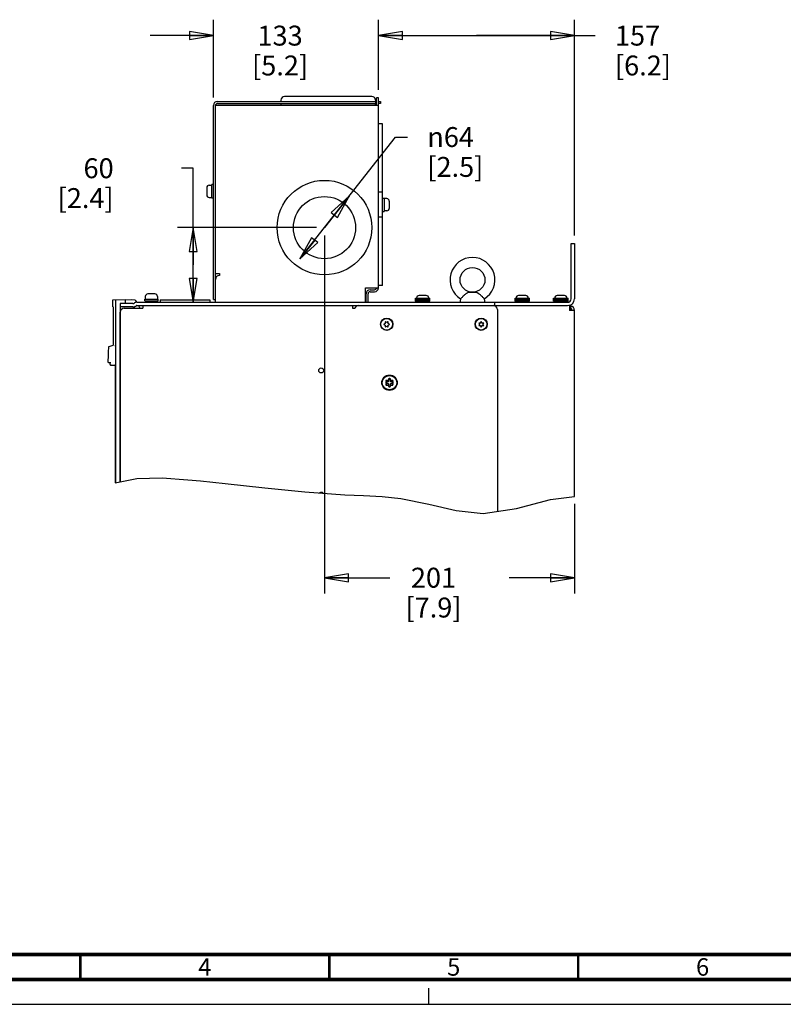
# Model space of a CAD drawing. Units: millimetres. Extents: x 0 to 594, y 0 to 420.
# Drawn here: x 135 to 288, y 0 to 198 of the extents above; entities that cross this region are included whole.
import ezdxf

# ---------------------------------------------------------------- set-up
doc = ezdxf.new("R2010")
doc.units = ezdxf.units.MM
doc.header["$LTSCALE"] = 32.67
doc.linetypes.add('DASHED', pattern=[0.2, 0.1, -0.1])
doc.layers.get('0').update_dxf_attribs({"linetype": 'CONTINUOUS'})
for name, color, linetype in [('0004___ALL_AXES_PRT', 7, 'CONTINUOUS'), ('002___PRT_ALL_AXES', 7, 'CONTINUOUS'), ('02___PRT_ALL_AXES', 7, 'CONTINUOUS'), ('06___PRT_ALL_SURFS', 7, 'CONTINUOUS'), ('CHAMFERS', 7, 'CONTINUOUS'), ('DRAFTS', 7, 'CONTINUOUS'), ('ROUNDS', 7, 'CONTINUOUS')]:
    doc.layers.add(name, color=color, linetype=linetype)
doc.styles.get("Standard").update_dxf_attribs({"font": 'txt', "width": 0.8})
doc.styles.add('TEXTSTYLE_1', font='gdt', dxfattribs={"width": 0.8})
doc.styles.add('TEXTSTYLE_2', font='txt', dxfattribs={"width": 0.725})
doc.dimstyles.new('DIMSTYLE_1', dxfattribs={"dimtxt": 4, "dimasz": 4.8, "dimexe": 3.2, "dimexo": 1.6, "dimgap": 4, "dimtad": 0, "dimtih": 1, "dimtoh": 1, "dimdec": 0, "dimlfac": 4, "dimzin": 0, "dimdsep": 46, "dimtxsty": 'STANDARD', "dimblk": 'CLOSED', "dimblk1": 'CLOSED', "dimblk2": 'CLOSED', "dimcen": 0.09, "dimadec": 1, "dimazin": 0, "dimtp": 0.1, "dimtm": 0.1, "dimtfac": 1, "dimtdec": 0, "dimtofl": 0, "dimtmove": 0, "dimatfit": 3, "dimldrblk": 'CLOSED', "dimfxl": 1, "dimtolj": 1, "dimtzin": 0, "dimarcsym": 0})
doc.dimstyles.new('DIMSTYLE_3', dxfattribs={"dimtxt": 4, "dimasz": 4.8, "dimexe": 3.2, "dimexo": 1.6, "dimtad": 0, "dimtih": 1, "dimtoh": 1, "dimdec": 0, "dimlfac": 4, "dimzin": 0, "dimdsep": 46, "dimtxsty": 'STANDARD', "dimblk": 'CLOSED', "dimblk1": 'CLOSED', "dimblk2": 'CLOSED', "dimcen": 0.09, "dimadec": 1, "dimazin": 0, "dimtp": 0.1, "dimtm": 0.1, "dimtfac": 1, "dimtdec": 0, "dimtmove": 0, "dimatfit": 2, "dimldrblk": 'CLOSED', "dimfxl": 1, "dimtolj": 1, "dimtzin": 0, "dimarcsym": 0})
doc.dimstyles.new('DIMSTYLE_4', dxfattribs={"dimtxt": 4, "dimasz": 4.8, "dimexe": 3.2, "dimexo": 1.6, "dimgap": 4, "dimtad": 0, "dimtih": 1, "dimtoh": 1, "dimdec": 0, "dimlfac": 4, "dimzin": 0, "dimdsep": 46, "dimtxsty": 'STANDARD', "dimblk": 'CLOSED', "dimblk1": 'CLOSED', "dimblk2": 'CLOSED', "dimcen": 0.09, "dimadec": 1, "dimazin": 0, "dimtp": 0.4, "dimtm": 0.4, "dimtfac": 1, "dimtdec": 0, "dimtofl": 0, "dimtmove": 0, "dimatfit": 3, "dimldrblk": 'CLOSED', "dimfxl": 1, "dimtolj": 1, "dimtzin": 0, "dimarcsym": 0})

# ---------------------------------------------------------------- blocks, each defined once
blk = doc.blocks.new('_CLOSED')
at = {"color": 0, "linetype": 'BYBLOCK'}
for p, q in [((0, 0), (-1, 0.167)), ((-1, 0.167), (-1, -0.167)), ((-1, -0.167), (0, 0)), ((-1, 0), (0, 0))]:
    blk.add_line(p, q, dxfattribs=at)
blk = doc.blocks.new('*D0')
at = {"color": 2, "linetype": 'CONTINUOUS'}
for p, q in [((173.74, 182.23), (173.74, 197.86)), ((206.89, 183.78), (206.89, 197.86)), ((173.74, 194.66), (161.04, 194.66)), ((206.89, 194.66), (219.59, 194.66))]:
    blk.add_line(p, q, dxfattribs=at)
at = {"color": 2, "linetype": 'CONTINUOUS', "xscale": 4.8, "yscale": 4.8, "zscale": 4.8}
blk.add_blockref('_CLOSED', (173.74, 194.66), dxfattribs=at)
at = {"color": 2, "linetype": 'CONTINUOUS', "xscale": 4.8, "yscale": 4.8, "zscale": 4.8, "rotation": 180}
blk.add_blockref('_CLOSED', (206.89, 194.66), dxfattribs=at)
at = {"color": 2, "linetype": 'CONTINUOUS', "insert": (187.12, 196.66), "char_height": 4, "width": 16, "attachment_point": 2, "line_spacing_factor": 0.9}
blk.add_mtext('133\\P[5.2]', dxfattribs=at)
blk = doc.blocks.new('*D7')
at = {"color": 2, "linetype": 'CONTINUOUS'}
for p, q in [((196.04, 156.08), (210.29, 174.28)), ((210.29, 174.28), (212.69, 174.28)), ((200.98, 162.38), (196.04, 156.08)), ((191.11, 149.78), (196.04, 156.08))]:
    blk.add_line(p, q, dxfattribs=at)
at = {"color": 2, "linetype": 'CONTINUOUS', "xscale": 4.8, "yscale": 4.8, "zscale": 4.8}
for p, rotation in [((200.98, 162.38), 51.9490463919), ((191.11, 149.78), 231.9490463919)]:
    blk.add_blockref('_CLOSED', p, dxfattribs=dict(at, rotation=rotation))
at = {"color": 2, "linetype": 'CONTINUOUS', "insert": (216.69, 176.28), "char_height": 4, "width": 16, "attachment_point": 1, "line_spacing_factor": 0.9, "style": 'TEXTSTYLE_1'}
blk.add_mtext('{\\fgdt;n}\\ftxt;64\\P[2.5]', dxfattribs=at)
blk = doc.blocks.new('*D11')
at = {"color": 2, "linetype": 'CONTINUOUS'}
for p, q in [((169.69, 168.01), (167.29, 168.01)), ((169.69, 148.58), (169.69, 168.01)), ((194.44, 156.08), (166.49, 156.08)), ((169.69, 156.08), (169.69, 148.58)), ((169.69, 141.08), (169.69, 148.58))]:
    blk.add_line(p, q, dxfattribs=at)
at = {"color": 2, "linetype": 'CONTINUOUS', "xscale": 4.8, "yscale": 4.8, "zscale": 4.8}
for p, rotation in [((169.69, 156.08), 90), ((169.69, 141.08), 270)]:
    blk.add_blockref('_CLOSED', p, dxfattribs=dict(at, rotation=rotation))
at = {"color": 2, "linetype": 'CONTINUOUS', "insert": (153.69, 170.01), "char_height": 4, "width": 16, "attachment_point": 3, "line_spacing_factor": 0.9}
blk.add_mtext('60\\P[2.4]', dxfattribs=at)
blk = doc.blocks.new('*D12')
at = {"color": 2, "linetype": 'CONTINUOUS'}
for p, q in [((206.89, 183.78), (206.89, 197.86)), ((246.24, 154.5), (246.24, 197.86)), ((206.89, 194.66), (226.57, 194.66)), ((246.24, 194.66), (226.57, 194.66)), ((226.57, 194.66), (250.39, 194.66))]:
    blk.add_line(p, q, dxfattribs=at)
at = {"color": 2, "linetype": 'CONTINUOUS', "xscale": 4.8, "yscale": 4.8, "zscale": 4.8, "rotation": 180}
blk.add_blockref('_CLOSED', (206.89, 194.66), dxfattribs=at)
at = {"color": 2, "linetype": 'CONTINUOUS', "xscale": 4.8, "yscale": 4.8, "zscale": 4.8}
blk.add_blockref('_CLOSED', (246.24, 194.66), dxfattribs=at)
at = {"color": 2, "linetype": 'CONTINUOUS', "insert": (254.39, 196.66), "char_height": 4, "width": 16, "attachment_point": 1, "line_spacing_factor": 0.9}
blk.add_mtext('157\\P[6.2]', dxfattribs=at)
blk = doc.blocks.new('*D13')
at = {"color": 2, "linetype": 'CONTINUOUS'}
for p, q in [((196.04, 154.48), (196.04, 82.53)), ((246.24, 100.55), (246.24, 82.53)), ((196.04, 85.73), (209.14, 85.73)), ((246.24, 85.73), (233.14, 85.73))]:
    blk.add_line(p, q, dxfattribs=at)
at = {"color": 2, "linetype": 'CONTINUOUS', "xscale": 4.8, "yscale": 4.8, "zscale": 4.8, "rotation": 180}
blk.add_blockref('_CLOSED', (196.04, 85.73), dxfattribs=at)
at = {"color": 2, "linetype": 'CONTINUOUS', "xscale": 4.8, "yscale": 4.8, "zscale": 4.8}
blk.add_blockref('_CLOSED', (246.24, 85.73), dxfattribs=at)
at = {"color": 2, "linetype": 'CONTINUOUS', "insert": (217.94, 87.73), "char_height": 4, "width": 16, "attachment_point": 2, "line_spacing_factor": 0.9}
blk.add_mtext('201\\P[7.9]', dxfattribs=at)

msp = doc.modelspace()

# ---------------------------------------------------------------- linework, layer by layer
at = {"color": 7, "linetype": 'CONTINUOUS'}
for p, q in [((205.54, 182.43), (188.04, 182.43)), ((187.29, 181.68), (187.29, 181.43)), ((187.29, 181.03), (187.29, 180.8)), ((206.29, 181.68), (206.29, 181.43)), ((206.29, 181.03), (206.29, 180.8)), ((172.38, 164.1), (172.38, 162.65)), ((209.06, 161.4), (209.06, 159.95)), ((161.99, 142.75), (160.54, 142.75)), ((205.19, 143.58), (206.09, 143.58)), ((153.47, 141.51), (153.47, 140.35)), ((163.02, 141.55), (163.02, 141.08)), ((163.02, 141.55), (173.02, 141.55)), ((173.02, 141.55), (173.02, 141.08)), ((214.32, 141.87), (217.22, 141.87)), ((214.32, 141.33), (214.32, 141.87)), ((214.32, 141.62), (217.22, 141.62)), ((214.32, 141.58), (217.22, 141.58)), ((214.32, 141.33), (217.22, 141.33)), ((216.49, 142.44), (215.04, 142.44)), ((217.22, 141.33), (217.22, 141.87)), ((234.32, 141.87), (237.22, 141.87)), ((234.32, 141.33), (234.32, 141.87)), ((234.32, 141.62), (237.22, 141.62)), ((234.32, 141.58), (237.22, 141.58)), ((234.32, 141.33), (237.22, 141.33)), ((236.49, 142.44), (235.04, 142.44)), ((237.22, 141.33), (237.22, 141.87)), ((242.07, 141.87), (244.97, 141.87)), ((242.07, 141.33), (242.07, 141.87)), ((242.07, 141.62), (244.97, 141.62)), ((242.07, 141.58), (244.97, 141.58)), ((242.07, 141.33), (244.97, 141.33)), ((244.24, 142.44), (242.79, 142.44)), ((244.97, 141.33), (244.97, 141.87)), ((153.56, 140.19), (153.56, 132.47)), ((158.03, 140.26), (158.2, 140.36)), ((159.52, 140.4), (159.52, 139.88)), ((201.64, 140.4), (201.64, 139.88)), ((245.52, 140.4), (245.12, 140.4)), ((245.29, 140.33), (245.29, 139.45)), ((245.52, 139.6), (245.29, 139.6)), ((246.24, 139.45), (245.29, 139.45)), ((245.52, 139.6), (245.52, 140.4)), ((245.52, 140.01), (245.65, 140.33)), ((246.24, 102.06), (246.24, 139.45)), ((208.23, 136.83), (207.98, 136.69)), ((207.98, 136.62), (208.23, 136.47)), ((208.23, 137.12), (208.23, 136.83)), ((208.54, 137.01), (208.3, 137.16)), ((208.79, 137.16), (208.54, 137.01)), ((208.86, 136.83), (208.86, 137.12)), ((209.11, 136.69), (208.86, 136.83)), ((208.86, 136.47), (209.11, 136.62)), ((227.34, 136.91), (227.02, 136.91)), ((227.02, 136.91), (227.17, 136.65)), ((227.17, 136.65), (227.02, 136.39)), ((227.52, 137.22), (227.34, 136.91)), ((227.69, 136.91), (227.52, 137.22)), ((228.02, 136.91), (227.69, 136.91)), ((227.87, 136.65), (228.02, 136.91)), ((228.02, 136.39), (227.87, 136.65)), ((208.23, 136.47), (208.23, 136.19)), ((208.3, 136.15), (208.54, 136.29)), ((208.54, 136.29), (208.79, 136.15)), ((208.86, 136.19), (208.86, 136.47)), ((227.02, 136.39), (227.34, 136.39)), ((227.34, 136.39), (227.52, 136.09)), ((227.52, 136.09), (227.69, 136.39)), ((227.69, 136.39), (228.02, 136.39)), ((154.04, 132.39), (154.02, 132.38)), ((154.07, 132.44), (154.06, 132.44)), ((154, 128.43), (154.01, 128.43)), ((154.01, 128.43), (154.03, 128.42)), ((154.08, 128.49), (154.08, 128.55)), ((208.85, 125.1), (208.35, 125.1)), ((208.35, 125.1), (208.35, 124.73)), ((208.35, 124.73), (208.85, 124.73)), ((208.36, 125.26), (208.56, 124.92)), ((208.56, 124.92), (208.36, 124.58)), ((208.83, 125.38), (208.44, 125.38)), ((209.03, 125.72), (208.83, 125.38)), ((209.29, 125.67), (208.91, 125.67)), ((208.91, 125.67), (208.91, 125.17)), ((208.91, 124.67), (208.91, 124.17)), ((209.37, 125.38), (209.17, 125.72)), ((209.29, 125.17), (209.29, 125.67)), ((209.29, 124.17), (209.29, 124.67)), ((209.85, 125.1), (209.35, 125.1)), ((209.35, 124.73), (209.85, 124.73)), ((209.76, 125.38), (209.37, 125.38)), ((209.64, 124.92), (209.84, 125.26)), ((209.84, 124.58), (209.64, 124.92)), ((209.85, 124.73), (209.85, 125.1)), ((208.44, 124.45), (208.83, 124.45)), ((208.83, 124.45), (209.03, 124.11)), ((208.91, 124.17), (209.29, 124.17)), ((209.17, 124.11), (209.37, 124.45)), ((209.37, 124.45), (209.76, 124.45)), ((154.01, 104.76), (158.36, 105.68)), ((158.36, 105.68), (163.44, 105.79)), ((163.44, 105.79), (168.58, 105.41)), ((168.58, 105.41), (171.11, 105.18)), ((171.11, 105.18), (173.6, 104.93)), ((173.6, 104.93), (176.09, 104.66)), ((176.09, 104.66), (184.07, 103.77)), ((184.07, 103.77), (192.09, 102.96)), ((192.09, 102.96), (200.12, 102.41)), ((200.12, 102.41), (203.87, 102.28)), ((203.87, 102.28), (207.62, 102.08)), ((207.62, 102.08), (211.38, 101.66)), ((211.38, 101.66), (216.97, 100.48)), ((234.59, 99.65), (241.44, 101.44)), ((241.44, 101.44), (246.24, 102.06)), ((216.97, 100.48), (222.5, 99.22)), ((222.5, 99.22), (227.9, 98.66)), ((227.9, 98.66), (234.59, 99.65)), ((0, 0), (594, 0))]:
    msp.add_line(p, q, dxfattribs=at)
at = {"color": 3, "linetype": 'CONTINUOUS'}
for p, q in [((174.15, 180.68), (206.89, 180.68)), ((206.89, 143.98), (206.89, 180.68)), ((174.14, 146.88), (174.94, 146.88)), ((204.27, 143.98), (206.58, 143.98)), ((204.27, 141.08), (204.27, 143.98)), ((205.19, 143.18), (206.09, 143.18)), ((157.7, 140.85), (157.86, 140.94)), ((174.14, 141.08), (174.14, 141.88))]:
    msp.add_line(p, q, dxfattribs=at)
at = {"color": 7, "linetype": 'DASHED'}
msp.add_line((217, 0), (217, 5), dxfattribs=at)
at = {"color": 7, "linetype": 'CONTINUOUS'}
for points in [[(153.56, 132.47), (153.55, 132.44), (153.52, 132.42), (153.52, 132.41)], [(154.06, 132.44), (154.05, 132.42), (154.04, 132.4), (154.03, 132.39)], [(154.06, 132.44), (154.05, 132.42), (154.04, 132.39)], [(154.08, 132.25), (154.08, 132.29), (154.08, 132.34), (154.08, 132.38), (154.07, 132.41), (154.07, 132.44)], [(154.06, 128.37), (154.07, 128.37), (154.07, 128.39), (154.08, 128.43), (154.08, 128.49)]]:
    msp.add_lwpolyline(points, dxfattribs=at)
for points, const_width in [([(20, 10), (584, 10)], 0.7), ([(147, 5), (147, 10)], 0.5), ([(197, 5), (197, 10)], 0.5), ([(247, 5), (247, 10)], 0.5), ([(15, 5), (589, 5)], 0.7)]:
    msp.add_lwpolyline(points, dxfattribs=dict(at, const_width=const_width))
for centre, radius in [((196.04, 156.08), 9.5), ((208.54, 136.65), 1.18), ((209.1, 124.92), 1.45)]:
    msp.add_circle(centre, radius, dxfattribs=at)
for centre, radius, start, end in [((188.04, 181.68), 0.75, 90, 180), ((205.54, 181.68), 0.75, 0, 90), ((174.54, 180.63), 0.8, 90, 180), ((188.04, 180.8), 0.75, 180, 189.6299), ((205.54, 180.8), 0.75, 350.3701, 360), ((172.88, 164.1), 0.5, 90, 180), ((172.88, 162.65), 0.5, 180, 270), ((208.56, 161.4), 0.5, 360, 90), ((208.56, 159.95), 0.5, 270, 0), ((160.54, 142.25), 0.5, 90, 180), ((161.99, 142.25), 0.5, 0, 90), ((205.19, 142.78), 0.8, 90, 180), ((215.04, 141.94), 0.5, 90, 180), ((216.49, 141.94), 0.5, 0, 90), ((235.04, 141.94), 0.5, 90, 180), ((236.49, 141.94), 0.5, 0, 90), ((242.79, 141.94), 0.5, 90, 180), ((244.24, 141.94), 0.5, 0, 90), ((244.89, 141.75), 1.35, 270, 360), ((157.53, 141.14), 1.01, 270, 300), ((158.37, 140.07), 0.338, 90, 120), ((245.29, 139.45), 0.95, 0, 75.315), ((208.54, 136.65), 0.562, 176.251, 183.749), ((208.54, 136.65), 0.562, 116.251, 123.749), ((208.54, 136.65), 0.562, 56.251, 63.749), ((208.54, 136.65), 0.562, 356.251, 3.749), ((208.54, 136.65), 0.562, 236.251, 243.749), ((208.54, 136.65), 0.562, 296.251, 303.749), ((209.1, 124.92), 0.812, 144.7656, 155.2344), ((208.85, 125.17), 0.0625, 270, 360), ((208.85, 124.67), 0.0625, 0, 90), ((209.1, 124.92), 0.812, 84.7656, 95.2344), ((209.35, 125.17), 0.0625, 180, 270), ((209.35, 124.67), 0.0625, 90, 180), ((209.1, 124.92), 0.812, 24.7656, 35.2344), ((209.1, 124.92), 0.812, 204.7656, 215.2344), ((209.1, 124.92), 0.812, 264.7656, 275.2344), ((209.1, 124.92), 0.812, 324.7656, 335.2344)]:
    msp.add_arc(centre, radius, start, end, dxfattribs=at)
at = {"color": 3, "linetype": 'CONTINUOUS'}
for centre, radius, start, end in [((174.54, 180.63), 0.4, 90, 180), ((205.19, 142.78), 0.4, 90, 180), ((157.53, 141.14), 0.338, 270, 300), ((158.37, 140.07), 1.01, 90, 120), ((244.89, 141.75), 0.675, 270, 360), ((245.29, 139.45), 0.475, 0, 60.9337)]:
    msp.add_arc(centre, radius, start, end, dxfattribs=at)
at = {"layer": '0004___ALL_AXES_PRT', "color": 7, "linetype": 'CONTINUOUS'}
msp.add_circle((195.39, 127.38), 0.5, dxfattribs=at)
msp.add_arc((195.39, 102.38), 0.5, 40.9812, 131.1974, dxfattribs=at)
at = {"layer": '002___PRT_ALL_AXES', "color": 7, "linetype": 'CONTINUOUS'}
for p, q in [((225, 143.08), (226.54, 143.08)), ((228.15, 141.76), (228.1, 141.81))]:
    msp.add_line(p, q, dxfattribs=at)
for points in [[(225, 143.08), (224.94, 143.06), (224.87, 143.03), (224.81, 143), (224.74, 142.96), (224.67, 142.92), (224.6, 142.87), (224.51, 142.82), (224.42, 142.75), (224.31, 142.66), (224.2, 142.56), (224.07, 142.45), (223.93, 142.32), (223.79, 142.19), (223.67, 142.07), (223.57, 141.96), (223.49, 141.88), (223.43, 141.81), (223.39, 141.76)], [(228.1, 141.81), (228.04, 141.88), (227.97, 141.96), (227.87, 142.06), (227.75, 142.19), (227.61, 142.32), (227.48, 142.45), (227.35, 142.56), (227.23, 142.66), (227.12, 142.74), (227.03, 142.82), (226.94, 142.87), (226.87, 142.92), (226.8, 142.96), (226.73, 143), (226.67, 143.03), (226.6, 143.06), (226.54, 143.08)]]:
    msp.add_lwpolyline(points, dxfattribs=at)
for centre, radius in [((225.77, 145.58), 2.5), ((227.52, 136.65), 1.16)]:
    msp.add_circle(centre, radius, dxfattribs=at)
for centre, radius, start, end in [((225.77, 145.58), 4.5, 301.9749, 238.0251), ((225.32, 141.08), 2.05, 160.5463, 180), ((226.22, 141.08), 2.05, 0, 19.4537)]:
    msp.add_arc(centre, radius, start, end, dxfattribs=at)
at = {"layer": '02___PRT_ALL_AXES', "color": 7, "linetype": 'CONTINUOUS'}
for p, q in [((172.88, 164.6), (173.43, 164.6)), ((173.43, 162.03), (173.43, 164.73)), ((173.74, 164.73), (173.43, 164.73)), ((172.88, 162.15), (173.43, 162.15)), ((173.74, 162.03), (173.43, 162.03)), ((207.69, 162.03), (208.01, 162.03)), ((208.01, 162.03), (208.01, 159.33)), ((208.56, 161.9), (208.01, 161.9)), ((207.69, 159.33), (208.01, 159.33)), ((208.56, 159.45), (208.01, 159.45)), ((159.92, 141.39), (159.92, 141.7)), ((159.92, 141.7), (162.62, 141.7)), ((159.92, 141.39), (162.62, 141.39)), ((160.04, 142.25), (160.04, 141.7)), ((160.64, 141.08), (160.64, 141.39)), ((161.89, 141.08), (161.89, 141.39)), ((162.49, 142.25), (162.49, 141.7)), ((162.62, 141.39), (162.62, 141.7)), ((214.42, 141.08), (214.42, 141.33)), ((214.54, 141.94), (214.54, 141.87)), ((216.99, 141.94), (216.99, 141.87)), ((217.12, 141.08), (217.12, 141.33)), ((234.42, 141.08), (234.42, 141.33)), ((234.54, 141.94), (234.54, 141.87)), ((236.99, 141.94), (236.99, 141.87)), ((237.12, 141.08), (237.12, 141.33)), ((242.17, 141.08), (242.17, 141.33)), ((242.29, 141.94), (242.29, 141.87)), ((244.74, 141.94), (244.74, 141.87)), ((244.87, 141.08), (244.87, 141.33))]:
    msp.add_line(p, q, dxfattribs=at)
at = {"layer": '06___PRT_ALL_SURFS', "color": 7, "linetype": 'CONTINUOUS'}
for p, q in [((157.35, 141.58), (153.54, 141.51)), ((154.01, 128.37), (154.01, 104.76))]:
    msp.add_line(p, q, dxfattribs=at)
msp.add_lwpolyline([(154.01, 128.37), (154.01, 128.4), (153.98, 128.42)], dxfattribs=at)
at = {"layer": 'CHAMFERS', "color": 7, "linetype": 'CONTINUOUS'}
for centre, radius in [((208.54, 136.65), 1.23), ((227.52, 136.65), 1.23), ((209.1, 124.92), 1.54)]:
    msp.add_circle(centre, radius, dxfattribs=at)
at = {"layer": 'DRAFTS', "color": 7, "linetype": 'CONTINUOUS'}
for p, q in [((155.97, 141.55), (153.47, 141.51)), ((154.12, 104.78), (154.12, 141.52)), ((155.97, 140.82), (155.02, 140.8)), ((155.02, 140.8), (155.02, 104.97)), ((155.97, 141.55), (155.97, 140.82)), ((158.03, 141.48), (155.97, 141.55)), ((158.03, 141.48), (158.27, 141.07)), ((157.72, 140.15), (157.88, 139.88)), ((158.66, 140.4), (158.96, 139.88)), ((152.63, 132.02), (152.59, 131.2)), ((153.52, 132.41), (152.7, 132.11)), ((154.01, 128.37), (154.01, 104.76))]:
    msp.add_line(p, q, dxfattribs=at)
at = {"layer": 'ROUNDS', "color": 7, "linetype": 'CONTINUOUS'}
for p, q in [((206.49, 180.68), (206.49, 182.18)), ((206.89, 182.18), (206.49, 182.18)), ((173.74, 141.63), (173.74, 180.63)), ((174.54, 181.43), (206.49, 181.43)), ((206.29, 181.43), (206.29, 181.03)), ((206.89, 181.43), (207.29, 181.43)), ((207.29, 181.43), (207.29, 181.03)), ((207.69, 176.93), (206.89, 176.93)), ((207.69, 144.43), (207.69, 176.93)), ((207.69, 163.18), (206.89, 163.18)), ((207.69, 158.18), (206.89, 158.18)), ((245.57, 152.9), (246.24, 152.9)), ((246.24, 152.9), (246.24, 141.75)), ((204.39, 141.08), (204.39, 142.78)), ((206.49, 143.98), (206.89, 143.98)), ((207.69, 144.43), (206.89, 144.43)), ((173.74, 141.63), (174.14, 141.63)), ((230.29, 140.4), (230.29, 141.08)), ((154.06, 140.16), (154.06, 140.11)), ((154.06, 140.11), (154.06, 132.44)), ((155.02, 104.97), (155.02, 139.08)), ((157.53, 140.13), (155.06, 140.13)), ((155.82, 139.88), (159.52, 139.88)), ((158.37, 140.4), (244.89, 140.4)), ((201.64, 139.88), (202.12, 139.88)), ((230.77, 139.6), (230.77, 99.08)), ((152.59, 130.91), (152.59, 130.85)), ((152.57, 129.02), (152.63, 129)), ((152.63, 129), (152.91, 129)), ((152.91, 128.98), (152.91, 129)), ((152.91, 129), (153.06, 129)), ((152.91, 128.98), (152.92, 128.91)), ((152.92, 128.93), (152.94, 128.79)), ((152.94, 128.79), (152.95, 128.66)), ((153.06, 129), (153.15, 128.99)), ((153.03, 128.46), (153.08, 128.45)), ((153.08, 128.45), (154, 128.43)), ((153.1, 128.46), (153.15, 128.45))]:
    msp.add_line(p, q, dxfattribs=at)
at = {"layer": 'ROUNDS', "color": 3, "linetype": 'CONTINUOUS'}
for p, q in [((206.89, 180.68), (206.89, 182.18)), ((174.14, 141.88), (174.14, 180.63)), ((174.54, 181.03), (206.49, 181.03)), ((207.29, 181.03), (206.89, 181.03)), ((245.57, 141.75), (245.57, 152.9)), ((174.94, 146.88), (174.94, 146.48)), ((204.79, 141.08), (204.79, 142.78)), ((157.53, 140.8), (155.82, 140.8)), ((158.37, 141.08), (244.89, 141.08))]:
    msp.add_line(p, q, dxfattribs=at)
at = {"layer": 'ROUNDS', "color": 7, "linetype": 'CONTINUOUS'}
for points in [[(154.04, 140.3), (154.04, 140.31), (154.04, 140.3), (154.05, 140.27), (154.05, 140.22), (154.06, 140.16)], [(152.59, 130.85), (152.56, 130.09), (152.53, 129.37)], [(152.6, 131), (152.6, 130.96), (152.59, 130.91)], [(152.6, 131.18), (152.6, 131.18), (152.6, 131.18), (152.6, 131.17), (152.6, 131.15), (152.6, 131.13), (152.6, 131.11), (152.6, 131.08)], [(152.6, 131.08), (152.6, 131.04), (152.6, 131)], [(152.7, 132.11), (152.68, 132.11), (152.65, 132.08), (152.63, 132.05), (152.63, 132.02)], [(152.53, 129.37), (152.53, 129.31), (152.53, 129.25), (152.52, 129.19), (152.52, 129.15), (152.53, 129.12), (152.53, 129.09), (152.54, 129.06), (152.57, 129.02)], [(152.53, 129.09), (152.54, 129.06), (152.54, 129.06)], [(152.9, 129.04), (152.9, 129.04), (152.91, 129.03), (152.91, 128.99), (152.91, 128.98)], [(152.95, 128.65), (152.96, 128.6), (152.97, 128.55), (152.99, 128.51), (153.03, 128.46)], [(153.05, 128.55), (153.06, 128.5), (153.1, 128.46)], [(154.01, 128.37), (154.01, 128.39), (154.01, 128.4)]]:
    msp.add_lwpolyline(points, dxfattribs=at)
msp.add_circle((196.04, 156.08), 6.25, dxfattribs=at)
at = {"layer": 'ROUNDS', "color": 3, "linetype": 'CONTINUOUS'}
for centre, start, end in [((174.94, 145.68), 90, 180), ((206.09, 143.98), 270, 360)]:
    msp.add_arc(centre, 0.8, start, end, dxfattribs=at)
at = {"layer": 'ROUNDS', "color": 7, "linetype": 'CONTINUOUS'}
for centre, radius, start, end in [((206.09, 143.98), 0.4, 270, 360), ((153.57, 140.35), 0.095, 180, 237.3522), ((153.46, 140.19), 0.095, 0, 57.3522), ((155.82, 139.08), 0.8, 90, 180), ((202.87, 139.6), 0.8, 90, 159.8945), ((229.97, 139.6), 0.8, 0, 90), ((152.69, 131.2), 0.1, 177, 208.2022)]:
    msp.add_arc(centre, radius, start, end, dxfattribs=at)

# ---------------------------------------------------------------- texts
at = {"color": 2, "linetype": 'CONTINUOUS', "char_height": 3.5, "width": 2.5375, "attachment_point": 2, "line_spacing_factor": 0.9, "style": 'TEXTSTYLE_2'}
for s, insert in [('4', (172, 9.25)), ('5', (222, 9.25)), ('6', (272, 9.25))]:
    msp.add_mtext(s, dxfattribs=dict(at, insert=insert))

# ---------------------------------------------------------------- dimensions: what is measured, and where the dimension line sits
at = {"color": 2, "linetype": 'CONTINUOUS'}
for base, p1, p2, dimstyle, picture, middle in [((206.89, 194.66), (173.74, 180.63), (206.89, 182.18), 'DIMSTYLE_1', '*D0', (190.32, 191.66)), ((246.24, 194.66), (206.89, 182.18), (246.24, 152.9), 'DIMSTYLE_4', '*D12', (262.39, 191.66))]:
    dim = msp.add_linear_dim(base=base, p1=p1, p2=p2, text='<>\\P[]', dimstyle=dimstyle, dxfattribs=at)
    dim.commit()
    dim.dimension.update_dxf_attribs({"geometry": picture, "text_midpoint": middle, "dimtype": 160})
dim = msp.add_diameter_dim_2p(p1=(200.98, 162.38), p2=(191.11, 149.78), text='%%c<>\\P[]', dimstyle='DIMSTYLE_3', override={"dimpost": '<>'}, dxfattribs=at)
dim.commit()
dim.dimension.update_dxf_attribs({"geometry": '*D7', "text_midpoint": (227.36, 171.28), "dimtype": 163})
for base, p1, angle, picture, middle in [((169.69, 156.08), (158.37, 141.08), 90, '*D11', (155.29, 165.01)), ((196.04, 85.73), (246.24, 102.15), 180, '*D13', (221.14, 82.73))]:
    dim = msp.add_linear_dim(base=base, p1=p1, p2=(196.04, 156.08), angle=angle, text='<>\\P[]', dimstyle='DIMSTYLE_4', dxfattribs=at)
    dim.commit()
    dim.dimension.update_dxf_attribs({"geometry": picture, "text_midpoint": middle, "dimtype": 160})

doc.saveas('drawing.dxf')
